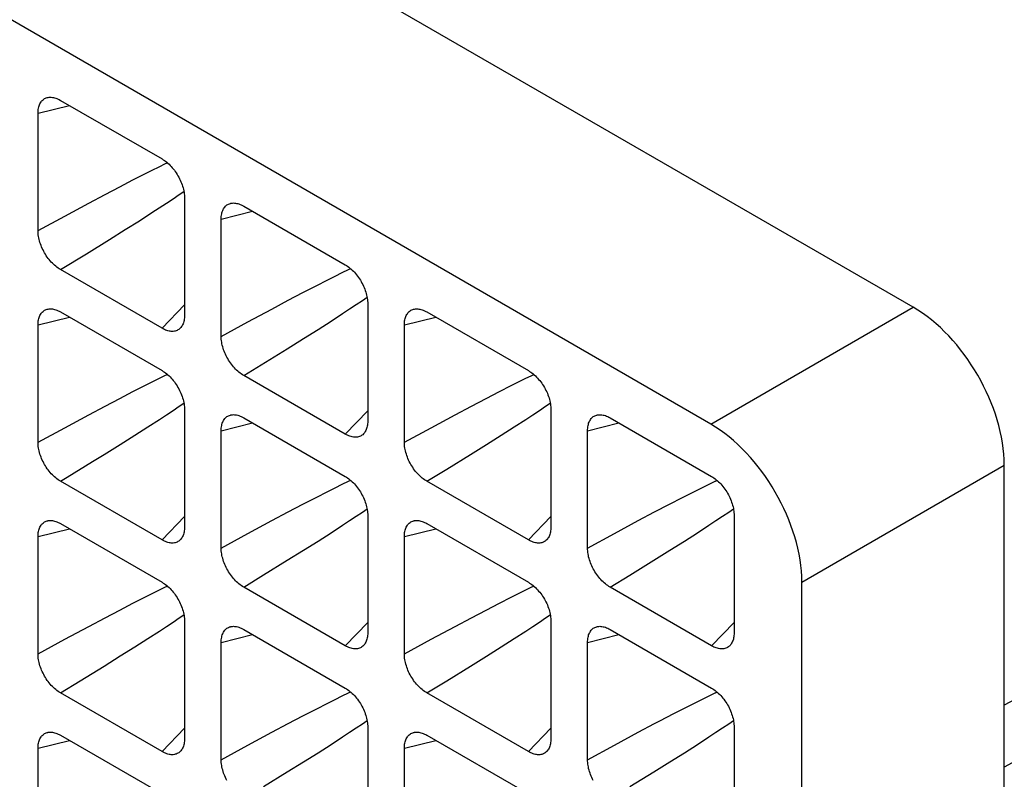
# Model space of a CAD drawing. Units: millimetres. Extents: x -202 to 201, y -186 to 184.
# Drawn here: x 124 to 139, y -1 to 10 of the extents above; entities that cross this region are included whole.
import ezdxf

# ---------------------------------------------------------------- set-up
doc = ezdxf.new("R2010")
doc.units = ezdxf.units.MM
doc.header["$LTSCALE"] = 23.1
doc.layers.get('0').update_dxf_attribs({"linetype": 'CONTINUOUS'})
doc.layers.add('RACCORDO', color=7, linetype='CONTINUOUS')

msp = doc.modelspace()

# ---------------------------------------------------------------- linework, layer by layer
at = {"color": 7, "linetype": 'CONTINUOUS'}
for p, q in [((159.093, 10.821), (138.884, -0.236)), ((159.941, 10.331), (138.884, -1.19))]:
    msp.add_line(p, q, dxfattribs=at)
at = {"layer": 'RACCORDO', "color": 7, "linetype": 'CONTINUOUS'}
for p, q in [((137.477, 5.907), (109.885, 21.839)), ((134.352, 4.102), (107.354, 19.691)), ((124.311, 9.099), (125.879, 8.194)), ((123.964, 7.089), (123.964, 8.899)), ((126.227, 7.592), (126.227, 5.782)), ((127.14, 7.466), (128.707, 6.561)), ((126.792, 5.456), (126.792, 7.266)), ((125.879, 5.582), (124.311, 6.487)), ((129.055, 5.959), (129.055, 4.149)), ((124.311, 5.834), (125.879, 4.929)), ((129.968, 5.833), (131.536, 4.928)), ((123.964, 3.823), (123.964, 5.633)), ((129.621, 3.823), (129.621, 5.633)), ((128.707, 3.949), (127.14, 4.854)), ((126.227, 4.326), (126.227, 2.517)), ((131.883, 4.326), (131.883, 2.516)), ((127.14, 4.2), (128.707, 3.295)), ((132.797, 4.2), (134.364, 3.295)), ((126.792, 2.19), (126.792, 4)), ((132.449, 2.19), (132.449, 3.999)), ((138.884, -11.655), (138.884, 3.471)), ((125.879, 2.316), (124.311, 3.221)), ((131.536, 2.316), (129.968, 3.221)), ((129.055, 2.693), (129.055, 0.883)), ((134.712, 2.693), (134.712, 0.883)), ((124.311, 2.568), (125.879, 1.663)), ((129.968, 2.567), (131.536, 1.662)), ((123.964, 0.557), (123.964, 2.367)), ((129.621, 0.557), (129.621, 2.367)), ((128.707, 0.683), (127.14, 1.588)), ((134.364, 0.682), (132.797, 1.587)), ((135.758, -13.202), (135.758, 1.666)), ((126.227, 1.061), (126.227, -0.749)), ((127.14, 0.935), (128.707, 0.03)), ((131.883, 1.06), (131.883, -0.75)), ((132.797, 0.934), (134.364, 0.029)), ((126.792, -1.076), (126.792, 0.734)), ((132.449, -1.076), (132.449, 0.734)), ((125.879, -0.95), (124.311, -0.045)), ((131.536, -0.95), (129.968, -0.045)), ((129.055, -0.573), (129.055, -2.382)), ((134.712, -0.573), (134.712, -2.383)), ((124.311, -0.698), (125.879, -1.603)), ((129.968, -0.699), (131.536, -1.604)), ((123.964, -2.709), (123.964, -0.899)), ((129.621, -2.709), (129.621, -0.899))]:
    msp.add_line(p, q, dxfattribs=at)
at = {"layer": 'RACCORDO', "color": 253, "linetype": 'CONTINUOUS'}
for p, q in [((123.964, 8.899), (124.449, 9.02)), ((125.726, 8.02), (125.832, 8.073)), ((125.832, 8.073), (125.931, 8.122)), ((125.931, 8.122), (125.961, 8.136)), ((125.43, 7.87), (125.613, 7.963)), ((125.613, 7.963), (125.726, 8.02)), ((125, 7.646), (125.227, 7.765)), ((125.227, 7.765), (125.43, 7.87)), ((124.748, 7.512), (125, 7.646)), ((126.049, 7.58), (126.144, 7.644)), ((126.144, 7.644), (126.217, 7.693)), ((124.377, 7.313), (124.748, 7.512)), ((125.721, 7.366), (125.893, 7.478)), ((123.964, 7.089), (124.377, 7.313)), ((125.529, 7.242), (125.721, 7.366)), ((126.792, 7.266), (127.277, 7.387)), ((125.312, 7.105), (125.529, 7.242)), ((125.07, 6.954), (125.312, 7.105)), ((124.713, 6.732), (125.07, 6.954)), ((124.311, 6.487), (124.713, 6.732)), ((128.441, 6.33), (128.554, 6.387)), ((128.554, 6.387), (128.66, 6.44)), ((128.66, 6.44), (128.76, 6.488)), ((128.76, 6.488), (128.789, 6.503)), ((128.055, 6.132), (128.258, 6.237)), ((128.258, 6.237), (128.441, 6.33)), ((127.828, 6.013), (128.055, 6.132)), ((125.879, 5.582), (126.227, 5.941)), ((127.576, 5.879), (127.828, 6.013)), ((128.775, 5.88), (128.877, 5.947)), ((128.877, 5.947), (128.973, 6.011)), ((128.973, 6.011), (129.045, 6.06)), ((127.206, 5.68), (127.576, 5.879)), ((128.488, 5.693), (128.666, 5.809)), ((128.666, 5.809), (128.775, 5.88)), ((134.352, 4.102), (137.477, 5.907)), ((123.964, 5.633), (124.449, 5.754)), ((126.792, 5.456), (127.206, 5.68)), ((128.288, 5.565), (128.488, 5.693)), ((129.621, 5.633), (130.106, 5.754)), ((128.063, 5.423), (128.288, 5.565)), ((127.813, 5.267), (128.063, 5.423)), ((127.541, 5.1), (127.813, 5.267)), ((127.14, 4.854), (127.541, 5.1)), ((125.931, 4.856), (125.961, 4.87)), ((131.588, 4.855), (131.618, 4.87)), ((125.613, 4.697), (125.726, 4.754)), ((125.726, 4.754), (125.831, 4.807)), ((125.831, 4.807), (125.931, 4.856)), ((131.27, 4.697), (131.383, 4.754)), ((131.383, 4.754), (131.488, 4.806)), ((131.488, 4.806), (131.588, 4.855)), ((125.227, 4.499), (125.43, 4.604)), ((125.43, 4.604), (125.613, 4.697)), ((130.884, 4.499), (131.087, 4.604)), ((131.087, 4.604), (131.27, 4.697)), ((125, 4.38), (125.227, 4.499)), ((126.144, 4.378), (126.217, 4.427)), ((130.657, 4.38), (130.884, 4.499)), ((131.801, 4.378), (131.874, 4.427)), ((124.748, 4.247), (125, 4.38)), ((125.947, 4.247), (126.049, 4.314)), ((126.049, 4.314), (126.144, 4.378)), ((128.707, 3.949), (129.055, 4.308)), ((130.405, 4.246), (130.657, 4.38)), ((131.604, 4.247), (131.706, 4.314)), ((131.706, 4.314), (131.801, 4.378)), ((124.377, 4.048), (124.748, 4.247)), ((125.659, 4.06), (125.838, 4.176)), ((125.838, 4.176), (125.947, 4.247)), ((126.792, 4), (127.277, 4.121)), ((130.034, 4.047), (130.405, 4.246)), ((131.317, 4.06), (131.495, 4.175)), ((131.495, 4.175), (131.604, 4.247)), ((132.449, 3.999), (132.934, 4.121)), ((123.964, 3.823), (124.377, 4.048)), ((125.459, 3.932), (125.659, 4.06)), ((129.621, 3.823), (130.034, 4.047)), ((131.116, 3.932), (131.317, 4.06)), ((125.234, 3.79), (125.459, 3.932)), ((130.891, 3.79), (131.116, 3.932)), ((124.984, 3.635), (125.234, 3.79)), ((130.642, 3.634), (130.891, 3.79)), ((124.805, 3.524), (124.984, 3.635)), ((130.274, 3.408), (130.642, 3.634)), ((129.968, 3.221), (130.274, 3.408)), ((135.758, 1.666), (138.884, 3.471)), ((128.66, 3.174), (128.76, 3.223)), ((128.76, 3.223), (128.789, 3.237)), ((134.317, 3.173), (134.417, 3.222)), ((134.417, 3.222), (134.446, 3.237)), ((128.258, 2.971), (128.441, 3.064)), ((128.441, 3.064), (128.554, 3.121)), ((128.554, 3.121), (128.66, 3.174)), ((133.915, 2.971), (134.098, 3.064)), ((134.098, 3.064), (134.211, 3.121)), ((134.211, 3.121), (134.317, 3.173)), ((128.055, 2.866), (128.258, 2.971)), ((133.712, 2.866), (133.915, 2.971)), ((127.576, 2.614), (127.828, 2.747)), ((127.828, 2.747), (128.055, 2.866)), ((128.877, 2.681), (128.973, 2.745)), ((128.973, 2.745), (129.045, 2.794)), ((133.233, 2.613), (133.485, 2.747)), ((133.485, 2.747), (133.712, 2.866)), ((134.534, 2.681), (134.63, 2.745)), ((134.63, 2.745), (134.702, 2.794)), ((125.879, 2.316), (126.227, 2.675)), ((127.206, 2.415), (127.576, 2.614)), ((128.666, 2.543), (128.775, 2.614)), ((128.775, 2.614), (128.877, 2.681)), ((131.536, 2.316), (131.883, 2.675)), ((132.863, 2.414), (133.233, 2.613)), ((134.323, 2.542), (134.432, 2.614)), ((134.432, 2.614), (134.534, 2.681)), ((123.964, 2.367), (124.449, 2.488)), ((128.488, 2.427), (128.666, 2.543)), ((129.621, 2.367), (130.106, 2.488)), ((134.145, 2.427), (134.323, 2.542)), ((126.792, 2.19), (127.206, 2.415)), ((128.063, 2.157), (128.288, 2.299)), ((128.288, 2.299), (128.488, 2.427)), ((132.449, 2.19), (132.863, 2.414)), ((133.72, 2.157), (133.945, 2.299)), ((133.945, 2.299), (134.145, 2.427)), ((127.813, 2.002), (128.063, 2.157)), ((133.47, 2.001), (133.72, 2.157)), ((127.445, 1.775), (127.813, 2.002)), ((133.102, 1.774), (133.47, 2.001)), ((127.14, 1.588), (127.445, 1.775)), ((132.797, 1.587), (133.102, 1.774)), ((125.725, 1.488), (125.831, 1.541)), ((125.831, 1.541), (125.931, 1.59)), ((125.931, 1.59), (125.961, 1.604)), ((131.382, 1.488), (131.488, 1.541)), ((131.488, 1.541), (131.588, 1.59)), ((131.588, 1.59), (131.618, 1.604)), ((125.43, 1.338), (125.613, 1.432)), ((125.613, 1.432), (125.725, 1.488)), ((131.087, 1.338), (131.27, 1.431)), ((131.27, 1.431), (131.382, 1.488)), ((125, 1.114), (125.227, 1.233)), ((125.227, 1.233), (125.43, 1.338)), ((130.657, 1.114), (130.884, 1.233)), ((130.884, 1.233), (131.087, 1.338)), ((124.748, 0.981), (125, 1.114)), ((126.049, 1.048), (126.144, 1.112)), ((126.144, 1.112), (126.217, 1.161)), ((130.405, 0.98), (130.657, 1.114)), ((131.706, 1.048), (131.801, 1.112)), ((131.801, 1.112), (131.874, 1.161)), ((124.377, 0.782), (124.748, 0.981)), ((125.838, 0.91), (125.947, 0.981)), ((125.947, 0.981), (126.049, 1.048)), ((128.707, 0.683), (129.055, 1.042)), ((130.034, 0.782), (130.405, 0.98)), ((131.495, 0.91), (131.604, 0.981)), ((131.604, 0.981), (131.706, 1.048)), ((134.364, 0.682), (134.712, 1.042)), ((123.964, 0.557), (124.377, 0.782)), ((125.459, 0.667), (125.659, 0.794)), ((125.659, 0.794), (125.838, 0.91)), ((126.792, 0.734), (127.277, 0.855)), ((129.621, 0.557), (130.034, 0.782)), ((131.116, 0.666), (131.316, 0.794)), ((131.316, 0.794), (131.495, 0.91)), ((132.449, 0.734), (132.934, 0.855)), ((125.234, 0.525), (125.459, 0.667)), ((130.891, 0.524), (131.116, 0.666)), ((124.984, 0.369), (125.234, 0.525)), ((130.641, 0.369), (130.891, 0.524)), ((124.617, 0.142), (124.984, 0.369)), ((130.274, 0.142), (130.641, 0.369)), ((124.311, -0.045), (124.617, 0.142)), ((129.968, -0.045), (130.274, 0.142)), ((128.441, -0.201), (128.554, -0.145)), ((128.554, -0.145), (128.66, -0.092)), ((128.66, -0.092), (128.76, -0.043)), ((128.76, -0.043), (128.789, -0.029)), ((134.098, -0.202), (134.211, -0.145)), ((134.211, -0.145), (134.317, -0.093)), ((134.317, -0.093), (134.417, -0.044)), ((134.417, -0.044), (134.446, -0.029)), ((128.055, -0.4), (128.258, -0.295)), ((128.258, -0.295), (128.441, -0.201)), ((133.783, -0.363), (133.978, -0.263)), ((133.978, -0.263), (134.098, -0.202)), ((127.828, -0.519), (128.055, -0.4)), ((133.564, -0.478), (133.783, -0.363)), ((125.879, -0.95), (126.227, -0.591)), ((127.576, -0.652), (127.828, -0.519)), ((128.775, -0.652), (128.877, -0.585)), ((128.877, -0.585), (128.973, -0.521)), ((128.973, -0.521), (129.045, -0.472)), ((131.536, -0.95), (131.883, -0.591)), ((134.432, -0.652), (134.534, -0.585)), ((134.534, -0.585), (134.63, -0.521)), ((134.63, -0.521), (134.702, -0.472)), ((127.206, -0.851), (127.576, -0.652)), ((128.488, -0.839), (128.666, -0.723)), ((128.666, -0.723), (128.775, -0.652)), ((132.863, -0.852), (133.233, -0.653)), ((134.145, -0.839), (134.323, -0.724)), ((134.323, -0.724), (134.432, -0.652)), ((123.964, -0.899), (124.449, -0.777)), ((126.792, -1.076), (127.206, -0.851)), ((128.288, -0.967), (128.488, -0.839)), ((129.621, -0.899), (130.106, -0.778)), ((132.449, -1.076), (132.863, -0.852)), ((133.945, -0.967), (134.145, -0.839)), ((128.063, -1.109), (128.288, -0.967)), ((133.72, -1.109), (133.945, -0.967)), ((127.813, -1.264), (128.063, -1.109)), ((133.47, -1.264), (133.72, -1.109)), ((127.445, -1.491), (127.813, -1.264)), ((133.102, -1.491), (133.47, -1.264))]:
    msp.add_line(p, q, dxfattribs=at)
at = {"layer": 'RACCORDO', "color": 7, "linetype": 'CONTINUOUS'}
for points in [[(123.964, 8.899), (123.964, 8.92), (123.966, 8.94), (123.968, 8.96), (123.971, 8.979), (123.976, 8.997), (123.981, 9.014), (123.987, 9.03), (123.994, 9.046), (124.001, 9.06), (124.01, 9.074), (124.019, 9.086), (124.03, 9.097), (124.041, 9.108), (124.052, 9.117), (124.065, 9.125), (124.078, 9.132), (124.092, 9.137), (124.107, 9.142), (124.113, 9.143)], [(124.113, 9.143), (124.121, 9.145), (124.137, 9.147), (124.153, 9.148), (124.169, 9.147), (124.186, 9.145), (124.203, 9.143), (124.22, 9.138), (124.238, 9.133), (124.256, 9.126), (124.275, 9.119), (124.293, 9.11), (124.311, 9.099)], [(125.879, 8.194), (125.897, 8.183), (125.916, 8.171), (125.934, 8.158), (125.952, 8.143), (125.97, 8.128), (125.987, 8.112), (126.004, 8.095), (126.021, 8.078), (126.037, 8.06), (126.053, 8.04), (126.069, 8.021), (126.084, 8), (126.098, 7.979), (126.112, 7.957), (126.125, 7.935), (126.138, 7.913), (126.15, 7.89), (126.161, 7.867), (126.171, 7.844), (126.18, 7.82), (126.189, 7.797), (126.197, 7.774), (126.204, 7.751), (126.21, 7.727), (126.215, 7.704), (126.219, 7.681), (126.222, 7.658), (126.225, 7.636), (126.226, 7.614), (126.227, 7.592)], [(126.792, 7.266), (126.793, 7.287), (126.794, 7.307), (126.797, 7.327), (126.8, 7.346), (126.804, 7.364), (126.809, 7.381), (126.815, 7.397), (126.822, 7.413), (126.83, 7.427), (126.838, 7.44), (126.848, 7.453), (126.858, 7.464), (126.869, 7.475), (126.881, 7.484), (126.893, 7.492), (126.907, 7.499), (126.921, 7.504), (126.935, 7.509), (126.942, 7.51)], [(126.942, 7.51), (126.95, 7.512), (126.965, 7.514), (126.981, 7.515), (126.998, 7.514), (127.014, 7.512), (127.031, 7.509), (127.049, 7.505), (127.067, 7.5), (127.085, 7.493), (127.103, 7.485), (127.121, 7.476), (127.14, 7.466)], [(124.311, 6.487), (124.293, 6.498), (124.275, 6.51), (124.256, 6.523), (124.238, 6.538), (124.221, 6.553), (124.203, 6.569), (124.186, 6.586), (124.169, 6.603), (124.153, 6.622), (124.137, 6.641), (124.122, 6.66), (124.107, 6.681), (124.092, 6.702), (124.078, 6.724), (124.065, 6.746), (124.052, 6.768), (124.041, 6.791), (124.03, 6.814), (124.019, 6.837), (124.01, 6.861), (124.001, 6.884), (123.994, 6.907), (123.987, 6.931), (123.981, 6.954), (123.976, 6.977), (123.971, 7), (123.968, 7.023), (123.966, 7.045), (123.964, 7.067), (123.964, 7.089)], [(128.707, 6.561), (128.726, 6.55), (128.744, 6.538), (128.762, 6.525), (128.78, 6.51), (128.798, 6.495), (128.816, 6.479), (128.833, 6.462), (128.85, 6.445), (128.866, 6.426), (128.882, 6.407), (128.897, 6.388), (128.912, 6.367), (128.927, 6.346), (128.941, 6.324), (128.954, 6.302), (128.966, 6.28), (128.978, 6.257), (128.989, 6.234), (128.999, 6.211), (129.009, 6.187), (129.017, 6.164), (129.025, 6.141), (129.032, 6.118), (129.038, 6.094), (129.043, 6.071), (129.047, 6.048), (129.051, 6.025), (129.053, 6.003), (129.055, 5.981), (129.055, 5.959)], [(123.964, 5.633), (123.964, 5.654), (123.966, 5.674), (123.968, 5.694), (123.971, 5.713), (123.976, 5.731), (123.981, 5.748), (123.987, 5.765), (123.994, 5.78), (124.001, 5.794), (124.01, 5.808), (124.019, 5.82), (124.03, 5.832), (124.041, 5.842), (124.052, 5.851), (124.065, 5.859), (124.078, 5.866), (124.092, 5.872), (124.107, 5.876), (124.113, 5.878)], [(124.113, 5.878), (124.121, 5.879), (124.137, 5.881), (124.153, 5.882), (124.169, 5.881), (124.186, 5.88), (124.203, 5.877), (124.22, 5.872), (124.238, 5.867), (124.256, 5.86), (124.275, 5.853), (124.293, 5.844), (124.311, 5.834)], [(126.227, 5.782), (126.226, 5.761), (126.225, 5.741), (126.222, 5.721), (126.219, 5.702), (126.215, 5.684), (126.21, 5.667), (126.204, 5.651), (126.197, 5.635), (126.189, 5.621), (126.181, 5.608), (126.171, 5.595), (126.165, 5.589)], [(129.621, 5.633), (129.621, 5.654), (129.623, 5.674), (129.625, 5.694), (129.628, 5.713), (129.633, 5.731), (129.638, 5.748), (129.644, 5.764), (129.65, 5.78), (129.658, 5.794), (129.667, 5.807), (129.676, 5.82), (129.686, 5.831), (129.697, 5.842), (129.709, 5.851), (129.722, 5.859), (129.735, 5.866), (129.749, 5.871), (129.763, 5.876), (129.77, 5.877)], [(129.77, 5.877), (129.778, 5.879), (129.794, 5.881), (129.81, 5.881), (129.826, 5.881), (129.843, 5.879), (129.86, 5.876), (129.877, 5.872), (129.895, 5.867), (129.913, 5.86), (129.931, 5.852), (129.95, 5.843), (129.968, 5.833)], [(126.165, 5.589), (126.161, 5.584), (126.15, 5.573), (126.138, 5.564), (126.125, 5.556), (126.112, 5.549), (126.098, 5.544), (126.084, 5.539), (126.069, 5.536), (126.053, 5.534), (126.038, 5.533), (126.021, 5.534), (126.005, 5.536), (125.987, 5.539), (125.97, 5.543), (125.952, 5.548), (125.934, 5.555), (125.916, 5.563), (125.897, 5.572), (125.879, 5.582)], [(127.14, 4.854), (127.121, 4.865), (127.103, 4.877), (127.085, 4.89), (127.067, 4.905), (127.049, 4.92), (127.031, 4.936), (127.014, 4.953), (126.998, 4.97), (126.981, 4.988), (126.965, 5.008), (126.95, 5.027), (126.935, 5.048), (126.921, 5.069), (126.907, 5.091), (126.893, 5.113), (126.881, 5.135), (126.869, 5.158), (126.858, 5.181), (126.848, 5.204), (126.838, 5.228), (126.83, 5.251), (126.822, 5.274), (126.815, 5.297), (126.809, 5.321), (126.804, 5.344), (126.8, 5.367), (126.797, 5.39), (126.794, 5.412), (126.793, 5.434), (126.792, 5.456)], [(125.879, 4.929), (125.897, 4.917), (125.916, 4.905), (125.934, 4.892), (125.952, 4.878), (125.97, 4.862), (125.987, 4.846), (126.004, 4.83), (126.021, 4.812), (126.037, 4.794), (126.053, 4.775), (126.069, 4.755), (126.084, 4.734), (126.098, 4.713), (126.112, 4.692), (126.125, 4.669), (126.138, 4.647), (126.15, 4.624), (126.161, 4.601), (126.171, 4.578), (126.18, 4.555), (126.189, 4.531), (126.197, 4.508), (126.204, 4.485), (126.21, 4.462), (126.215, 4.438), (126.219, 4.415), (126.222, 4.392), (126.225, 4.37), (126.226, 4.348), (126.227, 4.326)], [(131.536, 4.928), (131.554, 4.917), (131.573, 4.905), (131.591, 4.892), (131.609, 4.877), (131.627, 4.862), (131.644, 4.846), (131.661, 4.829), (131.678, 4.812), (131.694, 4.793), (131.71, 4.774), (131.726, 4.754), (131.741, 4.734), (131.755, 4.713), (131.769, 4.691), (131.782, 4.669), (131.795, 4.647), (131.807, 4.624), (131.818, 4.601), (131.828, 4.578), (131.837, 4.554), (131.846, 4.531), (131.854, 4.508), (131.86, 4.484), (131.866, 4.461), (131.872, 4.438), (131.876, 4.415), (131.879, 4.392), (131.882, 4.37), (131.883, 4.348), (131.883, 4.326)], [(126.792, 4), (126.793, 4.021), (126.794, 4.041), (126.797, 4.061), (126.8, 4.08), (126.804, 4.098), (126.809, 4.115), (126.815, 4.132), (126.822, 4.147), (126.83, 4.161), (126.838, 4.175), (126.848, 4.187), (126.858, 4.198), (126.869, 4.209), (126.881, 4.218), (126.893, 4.226), (126.907, 4.233), (126.921, 4.238), (126.935, 4.243), (126.942, 4.244)], [(126.942, 4.244), (126.95, 4.246), (126.965, 4.248), (126.981, 4.249), (126.998, 4.248), (127.014, 4.246), (127.031, 4.244), (127.049, 4.239), (127.067, 4.234), (127.085, 4.227), (127.103, 4.22), (127.121, 4.211), (127.14, 4.2)], [(129.055, 4.149), (129.055, 4.128), (129.053, 4.108), (129.051, 4.088), (129.047, 4.069), (129.043, 4.051), (129.038, 4.034), (129.032, 4.018), (129.025, 4.002), (129.017, 3.988), (129.009, 3.974), (129, 3.962), (128.994, 3.956)], [(132.449, 3.999), (132.45, 4.021), (132.451, 4.041), (132.453, 4.061), (132.457, 4.079), (132.461, 4.098), (132.466, 4.115), (132.472, 4.131), (132.479, 4.147), (132.487, 4.161), (132.495, 4.174), (132.505, 4.187), (132.515, 4.198), (132.526, 4.208), (132.538, 4.218), (132.55, 4.226), (132.563, 4.233), (132.577, 4.238), (132.592, 4.243), (132.598, 4.244)], [(132.598, 4.244), (132.607, 4.246), (132.622, 4.248), (132.638, 4.248), (132.654, 4.248), (132.671, 4.246), (132.688, 4.243), (132.706, 4.239), (132.724, 4.234), (132.742, 4.227), (132.76, 4.219), (132.778, 4.21), (132.797, 4.2)], [(128.994, 3.956), (128.989, 3.951), (128.978, 3.94), (128.966, 3.931), (128.954, 3.923), (128.941, 3.916), (128.927, 3.911), (128.912, 3.906), (128.897, 3.903), (128.882, 3.901), (128.866, 3.9), (128.85, 3.901), (128.833, 3.903), (128.816, 3.906), (128.798, 3.91), (128.78, 3.915), (128.762, 3.922), (128.744, 3.93), (128.726, 3.938), (128.707, 3.949)], [(124.311, 3.221), (124.293, 3.232), (124.275, 3.244), (124.256, 3.258), (124.238, 3.272), (124.221, 3.287), (124.203, 3.303), (124.186, 3.32), (124.169, 3.337), (124.153, 3.356), (124.137, 3.375), (124.122, 3.395), (124.107, 3.415), (124.092, 3.436), (124.078, 3.458), (124.065, 3.48), (124.052, 3.502), (124.041, 3.525), (124.03, 3.548), (124.019, 3.572), (124.01, 3.595), (124.001, 3.618), (123.994, 3.641), (123.987, 3.665), (123.981, 3.688), (123.976, 3.711), (123.971, 3.734), (123.968, 3.757), (123.966, 3.779), (123.964, 3.801), (123.964, 3.823)], [(129.968, 3.221), (129.95, 3.232), (129.931, 3.244), (129.913, 3.257), (129.895, 3.271), (129.877, 3.287), (129.86, 3.303), (129.843, 3.32), (129.826, 3.337), (129.81, 3.355), (129.794, 3.374), (129.778, 3.394), (129.763, 3.415), (129.749, 3.436), (129.735, 3.458), (129.722, 3.48), (129.709, 3.502), (129.697, 3.525), (129.686, 3.548), (129.676, 3.571), (129.667, 3.595), (129.658, 3.618), (129.651, 3.641), (129.644, 3.664), (129.638, 3.688), (129.633, 3.711), (129.628, 3.734), (129.625, 3.757), (129.623, 3.779), (129.621, 3.801), (129.621, 3.823)], [(128.707, 3.295), (128.726, 3.284), (128.744, 3.272), (128.762, 3.259), (128.78, 3.244), (128.798, 3.229), (128.816, 3.213), (128.833, 3.196), (128.85, 3.179), (128.866, 3.161), (128.882, 3.142), (128.897, 3.122), (128.912, 3.101), (128.927, 3.08), (128.941, 3.058), (128.954, 3.036), (128.966, 3.014), (128.978, 2.991), (128.989, 2.968), (128.999, 2.945), (129.009, 2.921), (129.017, 2.898), (129.025, 2.875), (129.032, 2.852), (129.038, 2.828), (129.043, 2.805), (129.047, 2.782), (129.051, 2.759), (129.053, 2.737), (129.055, 2.715), (129.055, 2.693)], [(134.364, 3.295), (134.383, 3.284), (134.401, 3.272), (134.419, 3.258), (134.437, 3.244), (134.455, 3.229), (134.473, 3.213), (134.49, 3.196), (134.506, 3.179), (134.523, 3.16), (134.539, 3.141), (134.554, 3.121), (134.569, 3.101), (134.584, 3.08), (134.597, 3.058), (134.611, 3.036), (134.623, 3.014), (134.635, 2.991), (134.646, 2.968), (134.656, 2.944), (134.666, 2.921), (134.674, 2.898), (134.682, 2.875), (134.689, 2.851), (134.695, 2.828), (134.7, 2.805), (134.704, 2.782), (134.708, 2.759), (134.71, 2.737), (134.711, 2.715), (134.712, 2.693)], [(123.964, 2.367), (123.964, 2.388), (123.966, 2.408), (123.968, 2.428), (123.971, 2.447), (123.976, 2.465), (123.981, 2.482), (123.987, 2.499), (123.994, 2.514), (124.001, 2.528), (124.01, 2.542), (124.019, 2.554), (124.03, 2.566), (124.041, 2.576), (124.052, 2.585), (124.065, 2.593), (124.078, 2.6), (124.092, 2.606), (124.107, 2.61), (124.113, 2.612)], [(124.113, 2.612), (124.121, 2.613), (124.137, 2.615), (124.153, 2.616), (124.169, 2.615), (124.186, 2.614), (124.203, 2.611), (124.22, 2.607), (124.238, 2.601), (124.256, 2.595), (124.275, 2.587), (124.293, 2.578), (124.311, 2.568)], [(129.621, 2.367), (129.621, 2.388), (129.623, 2.408), (129.625, 2.428), (129.628, 2.447), (129.633, 2.465), (129.638, 2.482), (129.644, 2.498), (129.65, 2.514), (129.658, 2.528), (129.667, 2.542), (129.676, 2.554), (129.686, 2.565), (129.697, 2.576), (129.709, 2.585), (129.722, 2.593), (129.735, 2.6), (129.749, 2.605), (129.763, 2.61), (129.77, 2.611)], [(129.77, 2.611), (129.778, 2.613), (129.794, 2.615), (129.81, 2.616), (129.826, 2.615), (129.843, 2.613), (129.86, 2.61), (129.877, 2.606), (129.895, 2.601), (129.913, 2.594), (129.931, 2.586), (129.95, 2.578), (129.968, 2.567)], [(126.227, 2.517), (126.226, 2.495), (126.225, 2.475), (126.222, 2.455), (126.219, 2.437), (126.215, 2.418), (126.21, 2.401), (126.204, 2.385), (126.197, 2.369), (126.189, 2.355), (126.181, 2.342), (126.171, 2.329), (126.165, 2.323)], [(131.883, 2.516), (131.883, 2.495), (131.882, 2.475), (131.879, 2.455), (131.876, 2.436), (131.872, 2.418), (131.866, 2.401), (131.86, 2.384), (131.854, 2.369), (131.846, 2.355), (131.837, 2.341), (131.828, 2.329), (131.822, 2.322)], [(126.165, 2.323), (126.161, 2.318), (126.15, 2.308), (126.138, 2.298), (126.125, 2.29), (126.112, 2.283), (126.098, 2.278), (126.084, 2.273), (126.069, 2.27), (126.053, 2.268), (126.038, 2.268), (126.021, 2.268), (126.005, 2.27), (125.987, 2.273), (125.97, 2.277), (125.952, 2.282), (125.934, 2.289), (125.916, 2.297), (125.897, 2.306), (125.879, 2.316)], [(131.822, 2.322), (131.818, 2.318), (131.807, 2.307), (131.795, 2.298), (131.782, 2.29), (131.769, 2.283), (131.755, 2.277), (131.741, 2.273), (131.726, 2.27), (131.71, 2.268), (131.694, 2.267), (131.678, 2.268), (131.661, 2.269), (131.644, 2.272), (131.627, 2.277), (131.609, 2.282), (131.591, 2.289), (131.573, 2.296), (131.554, 2.305), (131.536, 2.316)], [(127.14, 1.588), (127.121, 1.599), (127.103, 1.611), (127.085, 1.624), (127.067, 1.639), (127.049, 1.654), (127.031, 1.67), (127.014, 1.687), (126.998, 1.704), (126.981, 1.723), (126.965, 1.742), (126.95, 1.761), (126.935, 1.782), (126.921, 1.803), (126.907, 1.825), (126.893, 1.847), (126.881, 1.869), (126.869, 1.892), (126.858, 1.915), (126.848, 1.938), (126.838, 1.962), (126.83, 1.985), (126.822, 2.008), (126.815, 2.032), (126.809, 2.055), (126.804, 2.078), (126.8, 2.101), (126.797, 2.124), (126.794, 2.146), (126.793, 2.168), (126.792, 2.19)], [(132.797, 1.587), (132.778, 1.599), (132.76, 1.611), (132.742, 1.624), (132.724, 1.638), (132.706, 1.654), (132.688, 1.67), (132.671, 1.686), (132.654, 1.704), (132.638, 1.722), (132.622, 1.741), (132.607, 1.761), (132.592, 1.782), (132.577, 1.803), (132.563, 1.824), (132.55, 1.847), (132.538, 1.869), (132.526, 1.892), (132.515, 1.915), (132.505, 1.938), (132.495, 1.961), (132.487, 1.985), (132.479, 2.008), (132.472, 2.031), (132.466, 2.054), (132.461, 2.078), (132.457, 2.101), (132.453, 2.124), (132.451, 2.146), (132.45, 2.168), (132.449, 2.19)], [(125.879, 1.663), (125.897, 1.651), (125.916, 1.639), (125.934, 1.626), (125.952, 1.612), (125.97, 1.596), (125.987, 1.58), (126.004, 1.564), (126.021, 1.546), (126.037, 1.528), (126.053, 1.509), (126.069, 1.489), (126.084, 1.468), (126.098, 1.447), (126.112, 1.426), (126.125, 1.404), (126.138, 1.381), (126.15, 1.358), (126.161, 1.335), (126.171, 1.312), (126.18, 1.289), (126.189, 1.265), (126.197, 1.242), (126.204, 1.219), (126.21, 1.196), (126.215, 1.172), (126.219, 1.149), (126.222, 1.127), (126.225, 1.104), (126.226, 1.082), (126.227, 1.061)], [(131.536, 1.662), (131.554, 1.651), (131.573, 1.639), (131.591, 1.626), (131.609, 1.611), (131.627, 1.596), (131.644, 1.58), (131.661, 1.563), (131.678, 1.546), (131.694, 1.527), (131.71, 1.508), (131.726, 1.489), (131.741, 1.468), (131.755, 1.447), (131.769, 1.425), (131.782, 1.403), (131.795, 1.381), (131.807, 1.358), (131.818, 1.335), (131.828, 1.312), (131.837, 1.288), (131.846, 1.265), (131.854, 1.242), (131.86, 1.219), (131.866, 1.195), (131.872, 1.172), (131.876, 1.149), (131.879, 1.126), (131.882, 1.104), (131.883, 1.082), (131.883, 1.06)], [(126.792, 0.734), (126.793, 0.755), (126.794, 0.775), (126.797, 0.795), (126.8, 0.814), (126.804, 0.832), (126.809, 0.849), (126.815, 0.866), (126.822, 0.881), (126.83, 0.895), (126.838, 0.909), (126.848, 0.921), (126.858, 0.933), (126.869, 0.943), (126.881, 0.952), (126.893, 0.96), (126.907, 0.967), (126.921, 0.973), (126.935, 0.977), (126.942, 0.979)], [(126.942, 0.979), (126.95, 0.98), (126.965, 0.982), (126.981, 0.983), (126.998, 0.982), (127.014, 0.981), (127.031, 0.978), (127.049, 0.973), (127.067, 0.968), (127.085, 0.961), (127.103, 0.954), (127.121, 0.945), (127.14, 0.935)], [(132.449, 0.734), (132.45, 0.755), (132.451, 0.775), (132.453, 0.795), (132.457, 0.814), (132.461, 0.832), (132.466, 0.849), (132.472, 0.865), (132.479, 0.881), (132.487, 0.895), (132.495, 0.908), (132.505, 0.921), (132.515, 0.932), (132.526, 0.943), (132.538, 0.952), (132.55, 0.96), (132.563, 0.967), (132.577, 0.972), (132.592, 0.977), (132.598, 0.978)], [(132.598, 0.978), (132.607, 0.98), (132.622, 0.982), (132.638, 0.983), (132.654, 0.982), (132.671, 0.98), (132.688, 0.977), (132.706, 0.973), (132.724, 0.968), (132.742, 0.961), (132.76, 0.953), (132.778, 0.944), (132.797, 0.934)], [(129.055, 0.883), (129.055, 0.862), (129.053, 0.842), (129.051, 0.822), (129.047, 0.803), (129.043, 0.785), (129.038, 0.768), (129.032, 0.752), (129.025, 0.736), (129.017, 0.722), (129.009, 0.709), (129, 0.696), (128.994, 0.69)], [(134.712, 0.883), (134.711, 0.862), (134.71, 0.842), (134.708, 0.822), (134.704, 0.803), (134.7, 0.785), (134.695, 0.768), (134.689, 0.751), (134.682, 0.736), (134.674, 0.722), (134.666, 0.708), (134.656, 0.696), (134.651, 0.689)], [(128.994, 0.69), (128.989, 0.685), (128.978, 0.674), (128.966, 0.665), (128.954, 0.657), (128.941, 0.65), (128.927, 0.645), (128.912, 0.64), (128.897, 0.637), (128.882, 0.635), (128.866, 0.634), (128.85, 0.635), (128.833, 0.637), (128.816, 0.64), (128.798, 0.644), (128.78, 0.649), (128.762, 0.656), (128.744, 0.664), (128.726, 0.673), (128.707, 0.683)], [(134.651, 0.689), (134.646, 0.684), (134.635, 0.674), (134.623, 0.665), (134.611, 0.657), (134.597, 0.65), (134.584, 0.644), (134.569, 0.64), (134.554, 0.637), (134.539, 0.635), (134.523, 0.634), (134.507, 0.635), (134.49, 0.636), (134.473, 0.639), (134.455, 0.644), (134.437, 0.649), (134.419, 0.656), (134.401, 0.663), (134.383, 0.672), (134.364, 0.682)], [(124.311, -0.045), (124.293, -0.034), (124.275, -0.022), (124.256, -0.008), (124.238, 0.006), (124.221, 0.021), (124.203, 0.037), (124.186, 0.054), (124.169, 0.072), (124.153, 0.09), (124.137, 0.109), (124.122, 0.129), (124.107, 0.149), (124.092, 0.17), (124.078, 0.192), (124.065, 0.214), (124.052, 0.237), (124.041, 0.259), (124.03, 0.283), (124.019, 0.306), (124.01, 0.329), (124.001, 0.352), (123.994, 0.375), (123.987, 0.399), (123.981, 0.422), (123.976, 0.445), (123.971, 0.468), (123.968, 0.491), (123.966, 0.513), (123.964, 0.535), (123.964, 0.557)], [(129.968, -0.045), (129.95, -0.034), (129.931, -0.022), (129.913, -0.009), (129.895, 0.006), (129.877, 0.021), (129.86, 0.037), (129.843, 0.054), (129.826, 0.071), (129.81, 0.09), (129.794, 0.109), (129.778, 0.128), (129.763, 0.149), (129.749, 0.17), (129.735, 0.192), (129.722, 0.214), (129.709, 0.236), (129.697, 0.259), (129.686, 0.282), (129.676, 0.305), (129.667, 0.329), (129.658, 0.352), (129.651, 0.375), (129.644, 0.398), (129.638, 0.422), (129.633, 0.445), (129.628, 0.468), (129.625, 0.491), (129.623, 0.513), (129.621, 0.535), (129.621, 0.557)], [(128.707, 0.03), (128.726, 0.018), (128.744, 0.006), (128.762, -0.007), (128.78, -0.021), (128.798, -0.037), (128.816, -0.053), (128.833, -0.069), (128.85, -0.087), (128.866, -0.105), (128.882, -0.124), (128.897, -0.144), (128.912, -0.165), (128.927, -0.186), (128.941, -0.207), (128.954, -0.23), (128.966, -0.252), (128.978, -0.275), (128.989, -0.298), (128.999, -0.321), (129.009, -0.344), (129.017, -0.368), (129.025, -0.391), (129.032, -0.414), (129.038, -0.437), (129.043, -0.461), (129.047, -0.484), (129.051, -0.507), (129.053, -0.529), (129.055, -0.551), (129.055, -0.573)], [(134.364, 0.029), (134.383, 0.018), (134.401, 0.006), (134.419, -0.007), (134.437, -0.022), (134.455, -0.037), (134.473, -0.053), (134.49, -0.07), (134.506, -0.087), (134.523, -0.106), (134.539, -0.125), (134.554, -0.144), (134.569, -0.165), (134.584, -0.186), (134.597, -0.208), (134.611, -0.23), (134.623, -0.252), (134.635, -0.275), (134.646, -0.298), (134.656, -0.321), (134.666, -0.345), (134.674, -0.368), (134.682, -0.391), (134.689, -0.415), (134.695, -0.438), (134.7, -0.461), (134.704, -0.484), (134.708, -0.507), (134.71, -0.529), (134.711, -0.551), (134.712, -0.573)], [(123.964, -0.899), (123.964, -0.878), (123.966, -0.857), (123.968, -0.838), (123.971, -0.819), (123.976, -0.801), (123.981, -0.783), (123.987, -0.767), (123.994, -0.752), (124.001, -0.737), (124.01, -0.724), (124.019, -0.712), (124.03, -0.7), (124.041, -0.69), (124.052, -0.681), (124.065, -0.673), (124.078, -0.666), (124.092, -0.66), (124.107, -0.656), (124.113, -0.654)], [(124.113, -0.654), (124.121, -0.653), (124.137, -0.651), (124.153, -0.65), (124.169, -0.65), (124.186, -0.652), (124.203, -0.655), (124.22, -0.659), (124.238, -0.665), (124.256, -0.671), (124.275, -0.679), (124.293, -0.688), (124.311, -0.698)], [(126.227, -0.749), (126.226, -0.77), (126.225, -0.791), (126.222, -0.81), (126.219, -0.829), (126.215, -0.848), (126.21, -0.865), (126.204, -0.881), (126.197, -0.896), (126.189, -0.911), (126.181, -0.924), (126.171, -0.937), (126.165, -0.943)], [(129.621, -0.899), (129.621, -0.878), (129.623, -0.858), (129.625, -0.838), (129.628, -0.819), (129.633, -0.801), (129.638, -0.784), (129.644, -0.767), (129.65, -0.752), (129.658, -0.738), (129.667, -0.724), (129.676, -0.712), (129.686, -0.701), (129.697, -0.69), (129.709, -0.681), (129.722, -0.673), (129.735, -0.666), (129.749, -0.66), (129.763, -0.656), (129.77, -0.655)], [(129.77, -0.655), (129.778, -0.653), (129.794, -0.651), (129.81, -0.65), (129.826, -0.651), (129.843, -0.652), (129.86, -0.655), (129.877, -0.66), (129.895, -0.665), (129.913, -0.672), (129.931, -0.679), (129.95, -0.688), (129.968, -0.699)], [(131.883, -0.75), (131.883, -0.771), (131.882, -0.791), (131.879, -0.811), (131.876, -0.83), (131.872, -0.848), (131.866, -0.865), (131.86, -0.881), (131.854, -0.897), (131.846, -0.911), (131.837, -0.925), (131.828, -0.937), (131.822, -0.943)], [(126.165, -0.943), (126.161, -0.948), (126.15, -0.958), (126.138, -0.968), (126.125, -0.976), (126.112, -0.982), (126.098, -0.988), (126.084, -0.992), (126.069, -0.996), (126.053, -0.998), (126.038, -0.998), (126.021, -0.998), (126.005, -0.996), (125.987, -0.993), (125.97, -0.989), (125.952, -0.984), (125.934, -0.977), (125.916, -0.969), (125.897, -0.96), (125.879, -0.95)], [(131.822, -0.943), (131.818, -0.948), (131.807, -0.959), (131.795, -0.968), (131.782, -0.976), (131.769, -0.983), (131.755, -0.988), (131.741, -0.993), (131.726, -0.996), (131.71, -0.998), (131.694, -0.999), (131.678, -0.998), (131.661, -0.996), (131.644, -0.993), (131.627, -0.989), (131.609, -0.984), (131.591, -0.977), (131.573, -0.969), (131.554, -0.961), (131.536, -0.95)], [(126.881, -1.397), (126.869, -1.374), (126.858, -1.351), (126.848, -1.327), (126.838, -1.304), (126.83, -1.281), (126.822, -1.258), (126.815, -1.234), (126.809, -1.211), (126.804, -1.188), (126.8, -1.165), (126.797, -1.142), (126.794, -1.12), (126.793, -1.098), (126.792, -1.076)], [(132.538, -1.397), (132.526, -1.374), (132.515, -1.351), (132.505, -1.328), (132.495, -1.304), (132.487, -1.281), (132.479, -1.258), (132.472, -1.235), (132.466, -1.211), (132.461, -1.188), (132.457, -1.165), (132.453, -1.142), (132.451, -1.12), (132.45, -1.098), (132.449, -1.076)]]:
    msp.add_lwpolyline(points, dxfattribs=at)
at = {"layer": 'RACCORDO', "color": 253, "linetype": 'CONTINUOUS'}
for points in [[(125.893, 7.478), (125.947, 7.513), (126.049, 7.58)], [(124.311, 3.221), (124.416, 3.285), (124.805, 3.524)], [(133.233, -0.653), (133.485, -0.519), (133.564, -0.478)]]:
    msp.add_lwpolyline(points, dxfattribs=at)
at = {"layer": 'RACCORDO', "color": 7, "linetype": 'CONTINUOUS'}
for centre in [(137.462, 4.274), (134.336, 2.469)]:
    msp.add_ellipse(centre, major_axis=(-1, 1.732), ratio=0.583675, start_param=-2.350781, end_param=-0.790911, dxfattribs=at)

doc.saveas('drawing.dxf')
